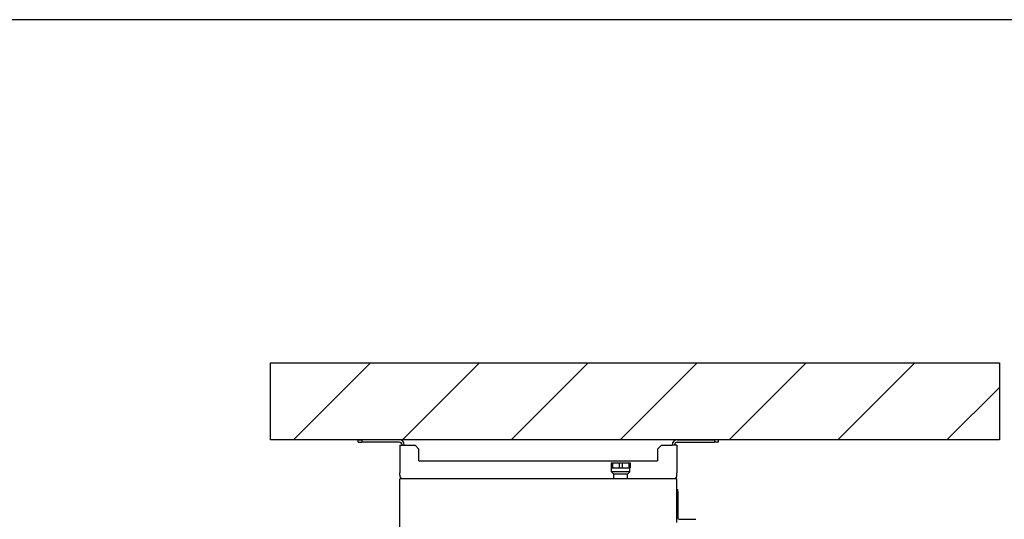
# Model space of a CAD drawing. Units: millimetres. Extents: x -13811 to -8634, y -2387 to 5067.
# Drawn here: x -10694 to -9415, y 4266 to 4915 of the extents above; entities that cross this region are included whole.
import ezdxf

# ---------------------------------------------------------------- set-up
doc = ezdxf.new("R2010")
doc.units = ezdxf.units.MM
doc.layers.add('1', color=7, linetype='Continuous')

# ---------------------------------------------------------------- blocks, each defined once
blk = doc.blocks.new('_tb_frame_A4HV', base_point=(-554.427, -94.381))
at = {"layer": '1', "color": 7, "linetype": 'Continuous'}
blk.add_line((-539.427, 196.619), (-354.427, 196.619), dxfattribs=at)
blk = doc.blocks.new('top', base_point=(-13859.7, -2358.5))
at = {"xscale": 25, "yscale": 25, "zscale": 25}
blk.add_blockref('_tb_frame_A4HV', (-13860.7, -2359.5), dxfattribs=at)

msp = doc.modelspace()

# ---------------------------------------------------------------- hatches: boundary and pattern name
at = {"layer": '1', "linetype": 'Continuous'}
h = msp.add_hatch(dxfattribs=at)
h.set_pattern_fill('_USER', color=6, scale=100, angle=45, pattern_type=0)
h.set_pattern_definition([(45, (0, 0), (-70.7107, 70.7107), [])])
h.paths.add_polyline_path([(-9421.7, 4369.4), (-10368.4, 4369.4), (-10368.4, 4469.4), (-9421.7, 4469.4)])

# ---------------------------------------------------------------- linework, layer by layer
at = {"color": 2, "linetype": 'Continuous'}
for p, q in [((-10254.5, 4366.4), (-10254.5, 4369.4)), ((-10254.5, 4369.4), (-10249.5, 4369.4)), ((-10254.5, 4366.4), (-10249.5, 4366.4)), ((-10200.7, 4369.4), (-10249.5, 4369.4)), ((-10249.5, 4369.4), (-10249.5, 4366.4)), ((-10200.7, 4366.4), (-10249.5, 4366.4)), ((-10200.5, 4362.4), (-10197.5, 4362.4)), ((-10197.5, 4363.2), (-10197.5, 4362.4)), ((-10197.5, 4362.4), (-10194.3, 4362.4)), ((-10194.5, 4363.2), (-10194.5, 4362.4)), ((-9843.5, 4362.4), (-9846.7, 4362.4)), ((-9846.5, 4362.4), (-9846.5, 4363.2)), ((-9843.5, 4362.4), (-9843.5, 4363.2)), ((-9840.5, 4362.4), (-9843.5, 4362.4)), ((-9840.3, 4369.4), (-9791.5, 4369.4)), ((-9840.3, 4366.4), (-9791.5, 4366.4)), ((-9786.5, 4369.4), (-9791.5, 4369.4)), ((-9791.5, 4369.4), (-9791.5, 4366.4)), ((-9786.5, 4366.4), (-9791.5, 4366.4)), ((-9786.5, 4366.4), (-9786.5, 4369.4))]:
    msp.add_line(p, q, dxfattribs=at)
at = {"color": 3, "linetype": 'Continuous'}
for p, q in [((-10200.5, 4362.4), (-10200.5, 4326.4)), ((-10194.3, 4362.4), (-10180.5, 4362.4)), ((-10175.5, 4357.4), (-10180.5, 4362.4)), ((-9865.5, 4357.4), (-9860.5, 4362.4)), ((-9860.5, 4362.4), (-9846.7, 4362.4)), ((-9840.5, 4362.4), (-9840.5, 4326.4)), ((-10175.5, 4342.4), (-10175.5, 4357.4)), ((-9865.5, 4357.4), (-9865.5, 4342.4)), ((-10175.5, 4342.4), (-9865.5, 4342.4)), ((-10200.5, 4323.6), (-10200.5, 4326.4)), ((-9840.5, 4323.6), (-9840.5, 4326.4)), ((-9840.5, 4304.9), (-9839.3, 4304.9)), ((-9839.3, 4302.4), (-9839.3, 4304.9)), ((-9839.3, 4302.4), (-9839.3, 4267.8))]:
    msp.add_line(p, q, dxfattribs=at)
at = {"color": 1, "linetype": 'Continuous'}
for p, q in [((-9926, 4339.7), (-9926, 4333.2)), ((-9926, 4339.7), (-9924.2, 4339.7)), ((-9924.2, 4339.7), (-9915.3, 4339.7)), ((-9924.2, 4339.7), (-9924.2, 4333.2)), ((-9915.3, 4339.7), (-9915.3, 4333.2)), ((-9915.3, 4339.7), (-9911.7, 4339.7)), ((-9911.7, 4339.7), (-9902.8, 4339.7)), ((-9911.7, 4339.7), (-9911.7, 4333.2)), ((-9902.8, 4339.7), (-9902.8, 4333.2)), ((-9902.8, 4339.7), (-9901, 4339.7)), ((-9901, 4339.7), (-9901, 4333.2)), ((-9926, 4333.2), (-9924.2, 4333.2)), ((-9925.5, 4327.7), (-9925.5, 4333.2)), ((-9922.5, 4324.7), (-9925.5, 4327.7)), ((-9901.5, 4327.7), (-9925.5, 4327.7)), ((-9924.2, 4333.2), (-9915.3, 4333.2)), ((-9922.5, 4318.7), (-9922.5, 4324.7)), ((-9907.2, 4324.7), (-9922.5, 4324.7)), ((-9915.3, 4333.2), (-9911.7, 4333.2)), ((-9911.7, 4333.2), (-9902.8, 4333.2)), ((-9904.5, 4324.7), (-9907.2, 4324.7)), ((-9904.5, 4324.7), (-9901.5, 4327.7)), ((-9904.5, 4318.7), (-9904.5, 4324.7)), ((-9902.8, 4333.2), (-9901, 4333.2)), ((-9901.5, 4327.7), (-9901.5, 4333.2))]:
    msp.add_line(p, q, dxfattribs=at)
at = {"color": 7, "linetype": 'Continuous'}
for p, q in [((-10200.5, 3576.7), (-10200.5, 4318.7)), ((-9840.5, 4318.7), (-10200.5, 4318.7)), ((-9842.7, 4318.9), (-9843.1, 4318.7)), ((-9840.5, 4315.8), (-9840.5, 4318.7)), ((-9840.5, 4304.9), (-9840.5, 4315.8)), ((-9840.5, 4262.2), (-9840.5, 4304.9)), ((-9837.7, 4266.2), (-9816.1, 4266.2))]:
    msp.add_line(p, q, dxfattribs=at)
at = {"color": 2, "linetype": 'Continuous'}
for centre, radius, start, end in [((-10200.7, 4363.2), 6.2, 0.0002, 90.0001), ((-10200.7, 4363.2), 3.2, 0.0003, 90.0002), ((-9840.3, 4363.2), 6.2, 89.9999, 179.9998), ((-9840.3, 4363.2), 3.2, 89.9998, 179.9997)]:
    msp.add_arc(centre, radius, start, end, dxfattribs=at)
at = {"color": 3, "linetype": 'Continuous'}
for centre, radius, start, end in [((-10194.3, 4323.6), 6.2, 179.9999, 230.0001), ((-9846.7, 4323.6), 6.2, 309.9999, 0), ((-9837.7, 4267.8), 1.6, 180.0009, 269.9999)]:
    msp.add_arc(centre, radius, start, end, dxfattribs=at)
at = {"layer": '1', "color": 3, "linetype": 'Continuous'}
for p, q in [((-10368.4, 4469.4), (-9421.7, 4469.4)), ((-10368.4, 4369.4), (-10368.4, 4469.4)), ((-9421.7, 4469.4), (-9421.7, 4369.4)), ((-9421.7, 4369.4), (-10368.4, 4369.4))]:
    msp.add_line(p, q, dxfattribs=at)

# ---------------------------------------------------------------- block references
msp.add_blockref('top', (-13859.7, -2358.5))

doc.saveas('drawing.dxf')
